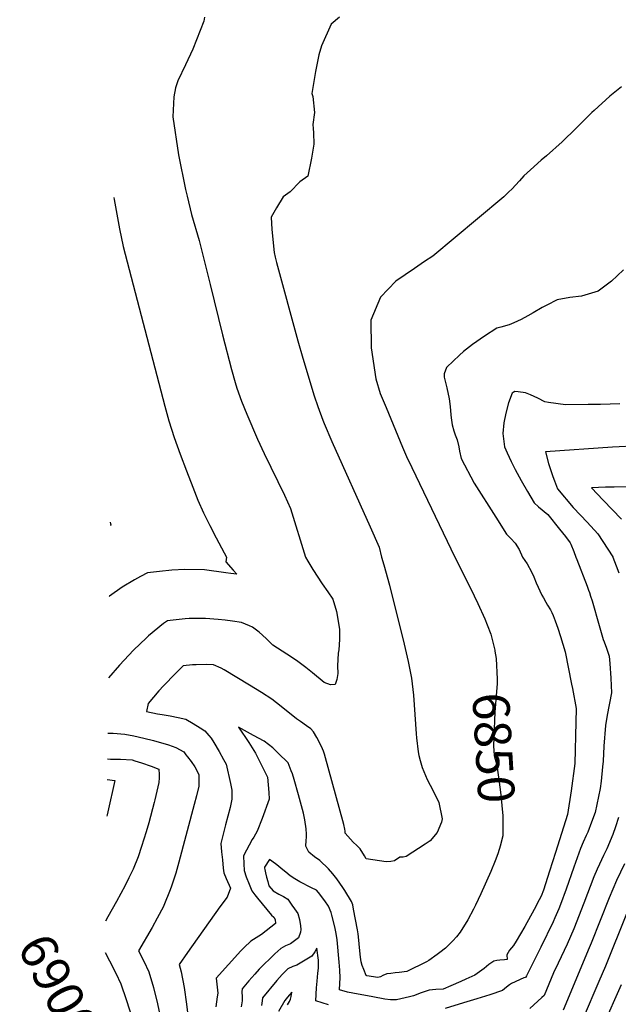
# Model space of a CAD drawing. Units: inches. Extents: x 2514136 to 2519609, y 1541925 to 1547320.
# Drawn here: x 2514136 to 2514607, y 1544648 to 1545423 of the extents above; entities that cross this region are included whole.
import ezdxf
from ezdxf.enums import TextEntityAlignment as Align

# ---------------------------------------------------------------- set-up
doc = ezdxf.new("R2010")
doc.units = ezdxf.units.IN
doc.header["$MEASUREMENT"] = 0
doc.layers.add('tile_2463_34_contour_10ft', color=193, linetype='Continuous')
doc.styles.add('Arial', font='arial.ttf')

msp = doc.modelspace()

# ---------------------------------------------------------------- linework, layer by layer
at = {"layer": 'tile_2463_34_contour_10ft'}
for points, elevation in [([(2514281.14, 1545424.97), (2514280.4, 1545421.86), (2514271.96, 1545399.96), (2514266.13, 1545387.46), (2514260.13, 1545374.96), (2514258.16, 1545369.52), (2514257.04, 1545362.45), (2514256.01, 1545346.7), (2514260.6, 1545316.56), (2514266.16, 1545289.47), (2514267.39, 1545284.17), (2514270.93, 1545269.63), (2514276.78, 1545249.14), (2514285.57, 1545214.72), (2514295.17, 1545174.93), (2514302.3, 1545147.85), (2514305.18, 1545137.58), (2514306.43, 1545133.16), (2514310.28, 1545122.71), (2514314.44, 1545112.51), (2514322.7, 1545092.89), (2514327.89, 1545081.53), (2514343.96, 1545048.85), (2514348.82, 1545038.31), (2514360.48, 1545000)], 6870), ([(2514387.26, 1545425.03), (2514380.81, 1545419.57), (2514373.06, 1545402.47), (2514371.03, 1545395.51), (2514368.31, 1545382.31), (2514365.52, 1545364.89), (2514366.21, 1545362.52), (2514367.45, 1545350.01), (2514366.32, 1545340.43), (2514366.65, 1545337.51), (2514366.85, 1545334.09), (2514366.97, 1545325.01), (2514365.27, 1545314.14), (2514362.45, 1545300), (2514355.94, 1545295.38), (2514348.46, 1545287.5), (2514342.8, 1545283.53), (2514337.68, 1545275), (2514333.61, 1545267.66), (2514334.08, 1545258), (2514335.87, 1545239.89), (2514336.73, 1545236.08), (2514337.75, 1545231.93), (2514354.43, 1545170.35), (2514358.33, 1545156.6), (2514367.43, 1545126.99), (2514370.27, 1545118.67), (2514374.23, 1545107.98), (2514375.31, 1545105.23), (2514381.29, 1545091.18), (2514411.36, 1545023.91), (2514418.39, 1545007.84), (2514420.32, 1545000)], 6860), ([(2514609.02, 1545370.2), (2514599.98, 1545362.94), (2514587.48, 1545351.66), (2514585.82, 1545350.04), (2514573.52, 1545337.54), (2514562.48, 1545327.02), (2514549.98, 1545315.92), (2514545.97, 1545312.54), (2514537.48, 1545304.88), (2514532.35, 1545300.04), (2514528.75, 1545296.27), (2514522.76, 1545289.76), (2514520.57, 1545287.54), (2514516.47, 1545283.56), (2514495.85, 1545266.31), (2514460.74, 1545237.03), (2514454.18, 1545232.6), (2514446.12, 1545227.18), (2514431.59, 1545217.23), (2514419.46, 1545204.63), (2514411.84, 1545186.6), (2514412.16, 1545164.7), (2514415.79, 1545140.3), (2514419.33, 1545128.79), (2514423.85, 1545117.75), (2514436.92, 1545086.49), (2514440.02, 1545079.37), (2514444.18, 1545070.47), (2514477.97, 1545000)], 6850), ([(2514209.74, 1545283.03), (2514210.03, 1545281.62), (2514214.25, 1545258.53), (2514217.03, 1545244.49), (2514249.82, 1545118.76), (2514252.86, 1545107.43), (2514257.14, 1545094.18), (2514261.81, 1545081.12), (2514266.83, 1545067.93), (2514271.76, 1545055.21), (2514275.92, 1545044.9), (2514280.38, 1545034.85), (2514285.17, 1545024.99), (2514290.1, 1545015.21), (2514296.41, 1545003.47), (2514298.41, 1545000)], 6880), ([(2514610.56, 1545226.14), (2514605.68, 1545221.44), (2514601.18, 1545217.18), (2514593.98, 1545211.78), (2514590.65, 1545209.38), (2514588.21, 1545208.48), (2514577.63, 1545205.45), (2514568.44, 1545204.38), (2514558.51, 1545202.6), (2514550.43, 1545198.48), (2514546.76, 1545196.61), (2514539.53, 1545192.26), (2514535.46, 1545189.85), (2514530.11, 1545187.15), (2514524.48, 1545184.39), (2514520.6, 1545182.84), (2514514.22, 1545180.92), (2514511.13, 1545180.31), (2514501.19, 1545174.08), (2514491.96, 1545167.5), (2514484.87, 1545161.94), (2514481.72, 1545158.98), (2514471.6, 1545149.47), (2514471.46, 1545149.23), (2514469.64, 1545144.32), (2514469.66, 1545141.74), (2514470.77, 1545136.52), (2514471.72, 1545133.36), (2514473.62, 1545124.59), (2514474.39, 1545118.48), (2514474.91, 1545112.18), (2514475.07, 1545109.71), (2514475.98, 1545104.08), (2514477.26, 1545099.56), (2514478.3, 1545096.2), (2514479.77, 1545092.37), (2514481.04, 1545086.95), (2514481.68, 1545083.46), (2514483, 1545077.58), (2514493.09, 1545058.28), (2514510.13, 1545031.44), (2514518.68, 1545018.15), (2514522.05, 1545014.71), (2514525.56, 1545011.02), (2514528.45, 1545006.07), (2514531.12, 1545000)], 6840), ([(2514607.82, 1545120.71), (2514592.49, 1545120.28), (2514582.84, 1545120.09), (2514565.07, 1545119.83), (2514551.63, 1545121.86), (2514548.81, 1545122.36), (2514543.15, 1545125.09), (2514537.46, 1545127.74), (2514533.46, 1545129.43), (2514527.82, 1545130.2), (2514525.17, 1545130.39), (2514523.79, 1545129.74), (2514523.18, 1545129.06), (2514520.22, 1545121.61), (2514517.99, 1545113.29), (2514516.57, 1545105.63), (2514515.68, 1545097.41), (2514517.11, 1545086.77), (2514519.17, 1545082.12), (2514522.23, 1545075.35), (2514525.37, 1545069), (2514530.24, 1545060.48), (2514535.26, 1545051.81), (2514540.5, 1545042.8), (2514543.9, 1545039.71), (2514551, 1545033.48), (2514560.37, 1545022.01), (2514564.99, 1545016.18), (2514568.6, 1545011.36), (2514569.32, 1545010.17), (2514571.48, 1545004.6), (2514573.26, 1545000)], 6830), ([(2514622.63, 1545087.74), (2514602.08, 1545086.53), (2514549.37, 1545082.97), (2514551.64, 1545073.68), (2514554.98, 1545063.54), (2514556.26, 1545060.17), (2514558.86, 1545053.72), (2514571.07, 1545039.18), (2514576.82, 1545033.15), (2514582.03, 1545027.69), (2514590.46, 1545018.29), (2514602.14, 1545000.29), (2514602.26, 1545000)], 6820), ([(2514617.72, 1545055.41), (2514603.26, 1545055.15), (2514596.61, 1545055.09), (2514585.61, 1545054.71), (2514594.7, 1545044.89), (2514609.01, 1545029.9)], 6810), ([(2514206.81, 1545027.62), (2514207.39, 1545025.19), (2514206.77, 1545024.91)], 6890), ([(2514360.48, 1545000), (2514362.34, 1544996.91), (2514366.25, 1544990.43), (2514373.66, 1544979.03), (2514377.97, 1544972.79), (2514382.11, 1544967.09), (2514384.86, 1544957.3), (2514387.25, 1544943.32), (2514387.31, 1544937.25), (2514387.28, 1544935.25), (2514386.72, 1544927.16), (2514386.32, 1544924.46), (2514385.79, 1544914.38), (2514386.05, 1544908.45), (2514385.14, 1544903.65), (2514383.96, 1544899.81), (2514380.2, 1544899.63), (2514375.29, 1544901.48), (2514366.04, 1544908.94), (2514360.79, 1544913.11), (2514355.5, 1544917.25), (2514353.34, 1544918.68), (2514345.7, 1544923.77), (2514334.92, 1544930.87), (2514329.51, 1544935.9), (2514324.17, 1544941.1), (2514318.75, 1544944.87), (2514316.42, 1544945.91), (2514310.04, 1544948.53), (2514303.12, 1544949.64), (2514297.41, 1544950.49), (2514291.89, 1544950.98), (2514281.79, 1544951.75), (2514269.07, 1544951.74), (2514265.77, 1544951.5), (2514254.06, 1544950.26), (2514252.05, 1544949.98), (2514248.84, 1544947.78), (2514237.03, 1544938.22), (2514235.33, 1544936.65), (2514225.13, 1544926.86), (2514214.22, 1544914.96), (2514205.4, 1544905.11)], 6870), ([(2514298.41, 1545000), (2514297.85, 1544996.29), (2514303.51, 1544989.68), (2514306.44, 1544986.52), (2514301.63, 1544987.12), (2514297.89, 1544987.74), (2514281, 1544990.16), (2514265.63, 1544990.3), (2514255.28, 1544989.67), (2514245.61, 1544988.87), (2514236.09, 1544987.71), (2514230.66, 1544984.77), (2514226.08, 1544982.27), (2514216.28, 1544976.39), (2514206.29, 1544969.28), (2514206.13, 1544969.15)], 6880), ([(2514420.32, 1545000), (2514422.23, 1544994.1), (2514426.6, 1544977.96), (2514438.04, 1544931.58), (2514441.21, 1544917.87), (2514443.78, 1544904.75), (2514444.95, 1544895.85), (2514445.53, 1544891.39), (2514447.58, 1544860.99), (2514447.87, 1544857.75), (2514449.12, 1544846.7), (2514449.71, 1544844), (2514450.64, 1544839.96), (2514452.39, 1544834.42), (2514456.32, 1544825.05), (2514458.68, 1544820.68), (2514462.79, 1544812.4), (2514465.36, 1544806.83), (2514468.1, 1544794.06), (2514467.48, 1544791.54), (2514464.15, 1544783.29), (2514458.53, 1544776.82), (2514454.71, 1544774.03), (2514439.6, 1544764.37), (2514437.28, 1544763.98), (2514434.79, 1544764.01), (2514430.44, 1544761.04), (2514427.58, 1544760.4), (2514423.98, 1544760.33), (2514408.18, 1544762.56), (2514406.82, 1544765.04), (2514403.4, 1544770.58), (2514400.95, 1544773.12), (2514398.11, 1544775.78), (2514391.83, 1544782.84), (2514391.67, 1544784.36), (2514391.42, 1544785.88), (2514390.76, 1544789.58), (2514375.56, 1544845.05), (2514374.76, 1544847.23), (2514373.98, 1544849.15), (2514372.34, 1544852.63), (2514369.4, 1544858.17), (2514366.71, 1544862.62), (2514364.74, 1544864.99), (2514361.26, 1544867.41), (2514356.52, 1544870.62), (2514353.32, 1544872.81), (2514341.47, 1544882.52), (2514334.06, 1544888.31), (2514325.88, 1544893.53), (2514316.37, 1544899.41), (2514306.49, 1544905.43), (2514296.61, 1544911.39), (2514294.09, 1544912.61), (2514288.17, 1544915.36), (2514282.98, 1544915.53), (2514274.53, 1544915.37), (2514271.6, 1544915.19), (2514264.3, 1544914.43), (2514258.19, 1544908.56), (2514248.69, 1544898.8), (2514245.09, 1544894.73), (2514236.7, 1544884.9), (2514235.35, 1544878.51), (2514244.09, 1544876.63), (2514247.8, 1544876.15), (2514254.05, 1544875.06), (2514260.27, 1544873.92), (2514266.44, 1544872.61), (2514272.03, 1544869.1), (2514277.62, 1544865.58), (2514281.21, 1544863.31), (2514284.4, 1544859.78), (2514286.3, 1544857.64), (2514288.46, 1544854.28), (2514292.63, 1544847.02), (2514296.06, 1544840.83), (2514298.1, 1544836.99), (2514301.52, 1544821.9), (2514302.48, 1544816.66), (2514302.63, 1544809.46), (2514301.32, 1544803), (2514297.56, 1544789.48), (2514293.92, 1544774.67), (2514294.49, 1544768.2), (2514295.13, 1544761.7), (2514295.82, 1544755.16), (2514296.26, 1544751.59), (2514298.17, 1544747.03), (2514301.55, 1544739.64), (2514298.76, 1544732.52), (2514293.02, 1544724.78), (2514267.73, 1544688.92), (2514261.21, 1544679.54), (2514262.66, 1544673.74), (2514265.01, 1544661.27), (2514266.82, 1544648.3), (2514268.4, 1544635.1)], 6860), ([(2514531.12, 1545000), (2514534.76, 1544994.66), (2514538.32, 1544988.53), (2514540.16, 1544984.53), (2514541.96, 1544979.82), (2514546.51, 1544970.19), (2514547.61, 1544967.91), (2514549.44, 1544964.58), (2514550.95, 1544962.17), (2514553.11, 1544958.6), (2514554.27, 1544956.43), (2514555.39, 1544954.23), (2514556.98, 1544949.83), (2514559, 1544944.12), (2514561.2, 1544937.58), (2514564.85, 1544925.53), (2514569.78, 1544900), (2514570.41, 1544896.72), (2514573.31, 1544880.92), (2514573.21, 1544870.17), (2514572.28, 1544837.65), (2514569.37, 1544816.25), (2514566.65, 1544797.42), (2514561.95, 1544782.52), (2514557.23, 1544767.7), (2514552.51, 1544752.88), (2514547.78, 1544738.07), (2514545.95, 1544733.29), (2514544.38, 1544730.24), (2514540.46, 1544722.83), (2514533.09, 1544709.38), (2514526.31, 1544697.9), (2514524.1, 1544694.28), (2514522.6, 1544692.48), (2514520.96, 1544690.7), (2514518.79, 1544687.12), (2514518.75, 1544687.04), (2514519.03, 1544683.5), (2514517.05, 1544683.2), (2514513.36, 1544682.77), (2514511.04, 1544682.55), (2514508.68, 1544681.99), (2514504.68, 1544679.41), (2514501.05, 1544676.43), (2514497.25, 1544673.59), (2514493.75, 1544671.15), (2514486.57, 1544667.79), (2514482.56, 1544665.97), (2514474.71, 1544662.62), (2514468.79, 1544660.1), (2514462.98, 1544659.68), (2514457.65, 1544659.13), (2514451.5, 1544657.04), (2514445.42, 1544654.9), (2514442.31, 1544653.92), (2514438.97, 1544653.09), (2514432.1, 1544651.76), (2514432.05, 1544651.75), (2514431.86, 1544651.74), (2514427.4, 1544651.68), (2514422.78, 1544652.2), (2514413.57, 1544653.88), (2514397.78, 1544656.91), (2514393.54, 1544657.73), (2514387.19, 1544659.62), (2514387.51, 1544664.41), (2514387.69, 1544669.03), (2514387.5, 1544674.97), (2514386.96, 1544681.16), (2514385.31, 1544698.89), (2514384.71, 1544703.91), (2514383.67, 1544708.97), (2514381.26, 1544718.27), (2514380.68, 1544720.39), (2514378.67, 1544725.25), (2514375.71, 1544729.61), (2514370.8, 1544736.06), (2514369.19, 1544737.95), (2514365.33, 1544739.86), (2514355.95, 1544744.59), (2514352.12, 1544746.77), (2514348.49, 1544749.28), (2514344.99, 1544752.01), (2514341.28, 1544754.94), (2514339.29, 1544756.79), (2514336.96, 1544758.59), (2514332.28, 1544762.11), (2514328.25, 1544756.18), (2514328.29, 1544755.26), (2514328.47, 1544754.29), (2514329.06, 1544751.59), (2514329.93, 1544748.22), (2514330.81, 1544744.85), (2514331.7, 1544741.49), (2514335.17, 1544737.36), (2514339.6, 1544734.84), (2514343.18, 1544732.88), (2514346.62, 1544730.75), (2514349.8, 1544726.22), (2514351.85, 1544723.31), (2514354.41, 1544719.51), (2514355.69, 1544714.78), (2514356.67, 1544709.96), (2514356.76, 1544706.92), (2514356.47, 1544704.84), (2514354.86, 1544700.54), (2514348.67, 1544695.78), (2514344.83, 1544694.05), (2514341.07, 1544692.07), (2514336.5, 1544687.95), (2514324.16, 1544675.76), (2514320.51, 1544671.85), (2514315.9, 1544666.56), (2514310.61, 1544660.23), (2514310.52, 1544657.87), (2514310.65, 1544653.95), (2514310.68, 1544650.82), (2514309.82, 1544646.1)], 6840), ([(2514573.26, 1545000), (2514573.93, 1544998.27), (2514582.11, 1544977.12), (2514583.18, 1544974.17), (2514583.85, 1544972.32), (2514584.77, 1544969.37), (2514585.89, 1544965.69), (2514591.45, 1544946.31), (2514594.76, 1544935.18), (2514595.49, 1544933.3), (2514597.36, 1544928.38), (2514599.32, 1544922.07), (2514599.87, 1544916.24), (2514600.69, 1544904.92), (2514601.09, 1544893.22), (2514597.81, 1544875.64), (2514596.56, 1544867.49), (2514595.26, 1544851.28), (2514594.57, 1544839.53), (2514594.2, 1544835), (2514593.12, 1544823.8), (2514592.26, 1544818.05), (2514588.33, 1544799.12), (2514585.57, 1544791.59), (2514582.52, 1544783.7), (2514581.28, 1544781.09), (2514579.05, 1544775.76), (2514576.94, 1544770.69), (2514571.65, 1544756.05), (2514565.66, 1544738.66), (2514561.11, 1544726.56), (2514559.8, 1544723.39), (2514556.65, 1544716.11), (2514555.27, 1544713), (2514545.62, 1544693.18), (2514534.23, 1544670.47), (2514533.62, 1544669.3), (2514532.38, 1544668.84), (2514522.67, 1544664.44), (2514520.87, 1544663.33), (2514518.53, 1544661.66), (2514515.37, 1544658.97), (2514505.55, 1544655.54), (2514495.39, 1544652.3), (2514484.82, 1544649.17), (2514470.24, 1544644.77)], 6830), ([(2514477.97, 1545000), (2514490.34, 1544975.63), (2514496.15, 1544963.5), (2514501.67, 1544951.39), (2514503.48, 1544946.86), (2514506.28, 1544939.36), (2514509.31, 1544926.75)], 6850), ([(2514602.26, 1545000), (2514604.94, 1544993.21), (2514607.05, 1544987.62)], 6820), ([(2514509.31, 1544926.75), (2514509.48, 1544926.04), (2514510.42, 1544920.25), (2514511.22, 1544903.96), (2514511.22, 1544900.58), (2514509.97, 1544884.51), (2514509.44, 1544878.11), (2514508.59, 1544858.18), (2514508.49, 1544851.46), (2514508.92, 1544843.98), (2514510.96, 1544836.23), (2514513.76, 1544817.16), (2514514.27, 1544812.72), (2514515.8, 1544796.49), (2514515.76, 1544780.7), (2514513.99, 1544773.62), (2514513.94, 1544773.46)], 6850), ([(2514513.94, 1544773.46), (2514511.76, 1544766.66), (2514509.71, 1544761.03), (2514506.32, 1544752.68), (2514498.37, 1544735.07), (2514494.28, 1544726.16), (2514492.66, 1544722.9), (2514488.28, 1544714.54), (2514482.23, 1544704.87), (2514479.21, 1544701.28), (2514476.4, 1544697.98), (2514474.37, 1544696.03), (2514470.52, 1544692.42), (2514466.21, 1544688.99), (2514464.14, 1544687.42), (2514457.55, 1544682.65), (2514455.6, 1544681.65), (2514440.18, 1544673.96), (2514434.29, 1544673.24), (2514430.96, 1544672.84), (2514427.63, 1544672.48), (2514424.36, 1544672.14), (2514421.38, 1544670.66), (2514419.47, 1544669.69), (2514417.47, 1544669.26), (2514408.7, 1544670.43), (2514408.3, 1544670.82), (2514406.36, 1544675.61), (2514405.18, 1544678.73), (2514404.4, 1544681.67), (2514403.76, 1544685.26), (2514402.88, 1544692.79), (2514402.46, 1544698.48), (2514401.89, 1544703.5), (2514401.34, 1544706.72), (2514398.3, 1544723.11), (2514397.65, 1544726.29), (2514396.67, 1544728.97), (2514391.55, 1544737.61), (2514389.99, 1544740.03), (2514385.14, 1544746.8), (2514381.93, 1544750.8), (2514378.58, 1544754.72), (2514371.87, 1544761.39), (2514367.6, 1544764.26), (2514363.06, 1544767.76), (2514360.88, 1544772.55), (2514361.06, 1544776.95), (2514361.33, 1544779.72), (2514361.22, 1544781.91), (2514360.91, 1544786.34), (2514360.03, 1544793.36), (2514359.01, 1544798.45), (2514354.98, 1544813.1), (2514351.53, 1544825.17), (2514350.15, 1544829.55), (2514349.33, 1544831.9), (2514346.76, 1544838.19), (2514339.06, 1544845.83), (2514334.84, 1544849.96), (2514328.01, 1544855.09), (2514319.72, 1544859.71), (2514307.78, 1544866.14), (2514315.86, 1544854.16), (2514321.26, 1544845.73), (2514325.99, 1544836.36), (2514328.34, 1544831.62), (2514330.54, 1544826.84), (2514331.56, 1544814.7), (2514331.98, 1544809.45), (2514326.49, 1544794.27), (2514322.43, 1544784.41), (2514319.79, 1544779.71), (2514318.51, 1544777.71), (2514311.71, 1544765.09), (2514312, 1544758.77), (2514312.37, 1544753.43), (2514313.93, 1544748.4), (2514316.08, 1544742.63), (2514318.29, 1544737.32), (2514320.77, 1544734.21), (2514322.78, 1544731.71), (2514333.76, 1544718.4), (2514335.5, 1544716.65), (2514336.65, 1544714.87), (2514336.93, 1544711.83), (2514325.98, 1544703.08), (2514317.49, 1544697.7), (2514312.18, 1544692.75), (2514309.59, 1544690.29), (2514290.13, 1544668.59), (2514291.46, 1544656.85), (2514291.06, 1544654), (2514290.03, 1544646.05)], 6850), ([(2514204.9, 1544861.46), (2514209.2, 1544861.4), (2514218.28, 1544860.71), (2514225.53, 1544859.3), (2514233.21, 1544857.59), (2514241.04, 1544855.62), (2514252.61, 1544852.22), (2514258.52, 1544850.2), (2514264.81, 1544846.71), (2514266.49, 1544844.54), (2514267.73, 1544842.91), (2514270.64, 1544839.1), (2514273.34, 1544835.08), (2514274.75, 1544832.61), (2514276.51, 1544828.84), (2514276.69, 1544819.68), (2514274.76, 1544812.26), (2514272.97, 1544805.48), (2514260.94, 1544760.05), (2514258.39, 1544751.42), (2514255.12, 1544741.13), (2514253.98, 1544738.19), (2514249.08, 1544725.99), (2514248.7, 1544725.13), (2514243.91, 1544715.86), (2514239.93, 1544708.61), (2514229.01, 1544690.24), (2514233.3, 1544682.07), (2514237.26, 1544673.79), (2514240.92, 1544661.26), (2514243.99, 1544648.48), (2514250.63, 1544617.75)], 6870), ([(2514204.67, 1544841.3), (2514207.21, 1544841.07), (2514215.04, 1544841.14), (2514224.09, 1544840.53), (2514226.32, 1544839.87), (2514231.59, 1544838.25), (2514239.21, 1544835.56), (2514245.23, 1544833.05), (2514245.4, 1544829.07), (2514245.43, 1544826.35), (2514245.2, 1544822.69), (2514241.91, 1544809.17), (2514241.39, 1544807.04), (2514237.16, 1544790.95), (2514235.1, 1544783.94), (2514231.6, 1544772.31), (2514228.75, 1544764.23), (2514224.97, 1544754.46), (2514221.64, 1544747.56), (2514218.64, 1544741.51), (2514211.88, 1544729.13), (2514205.01, 1544716.89), (2514203.2, 1544713.6)], 6880), ([(2514204.48, 1544824.93), (2514210.55, 1544824.2), (2514205.02, 1544799.49), (2514204.47, 1544797.36), (2514204.15, 1544796.13)], 6890), ([(2514606.8, 1544795.24), (2514604.46, 1544787.79), (2514602.3, 1544781.76), (2514597.52, 1544770.57), (2514595.03, 1544765.17), (2514591.75, 1544758.5), (2514589.89, 1544754.35), (2514587.25, 1544748.43), (2514579.42, 1544727.72), (2514571.49, 1544707.62), (2514566.32, 1544695.52), (2514561.61, 1544685.5), (2514559.13, 1544680.42), (2514555.55, 1544672.82), (2514551.87, 1544664.07), (2514548.22, 1544655.1), (2514546.48, 1544653.47), (2514537.04, 1544644.8)], 6820), ([(2514611.32, 1544758.77), (2514605.26, 1544745.54), (2514599.46, 1544731.99), (2514585.24, 1544696.23), (2514583.76, 1544692.63), (2514563.16, 1544643.4)], 6810), ([(2514613.08, 1544719.31), (2514596.51, 1544678.26), (2514591.29, 1544666.12), (2514578.83, 1544637.14)], 6800), ([(2514378.54, 1544647.61), (2514373.5, 1544649.25), (2514368.51, 1544650.91), (2514369.28, 1544660.98), (2514369.72, 1544666.23), (2514370.31, 1544672.64), (2514370.6, 1544676.56), (2514370.77, 1544680.56), (2514370.7, 1544682.84), (2514369.53, 1544692.39), (2514367.73, 1544689.49), (2514365.41, 1544685.93), (2514353.79, 1544679.05), (2514350.46, 1544677.84), (2514346.69, 1544675.92), (2514342.02, 1544671.53), (2514337.86, 1544666.75), (2514326.76, 1544653.19), (2514326.35, 1544650.81), (2514325.92, 1544647.3)], 6830), ([(2514202.92, 1544688.82), (2514206.28, 1544682.32), (2514211.33, 1544672.57), (2514215.18, 1544664.25), (2514219.5, 1544652.01), (2514235.33, 1544602.35)], 6880), ([(2514608.88, 1544663.38), (2514594.41, 1544630.92)], 6790), ([(2514346.33, 1544647.62), (2514348.02, 1544650.32), (2514348.67, 1544652.05), (2514349.1, 1544654.28), (2514349.69, 1544657.62), (2514346.32, 1544653.76), (2514344.24, 1544651.21), (2514339.15, 1544642.38)], 6820)]:
    msp.add_lwpolyline(points, dxfattribs=dict(at, elevation=elevation))

# ---------------------------------------------------------------- texts
at = {"color": 18, "style": 'Arial'}
for s, rotation, p in [('6850', -86.70749, (2514508.58, 1544849.93)), ('6900', -62.15303, (2514166.27, 1544661.68))]:
    msp.add_text(s, height=28.8, rotation=rotation, dxfattribs=at).set_placement(p, align=Align.MIDDLE_CENTER)

doc.saveas('drawing.dxf')
